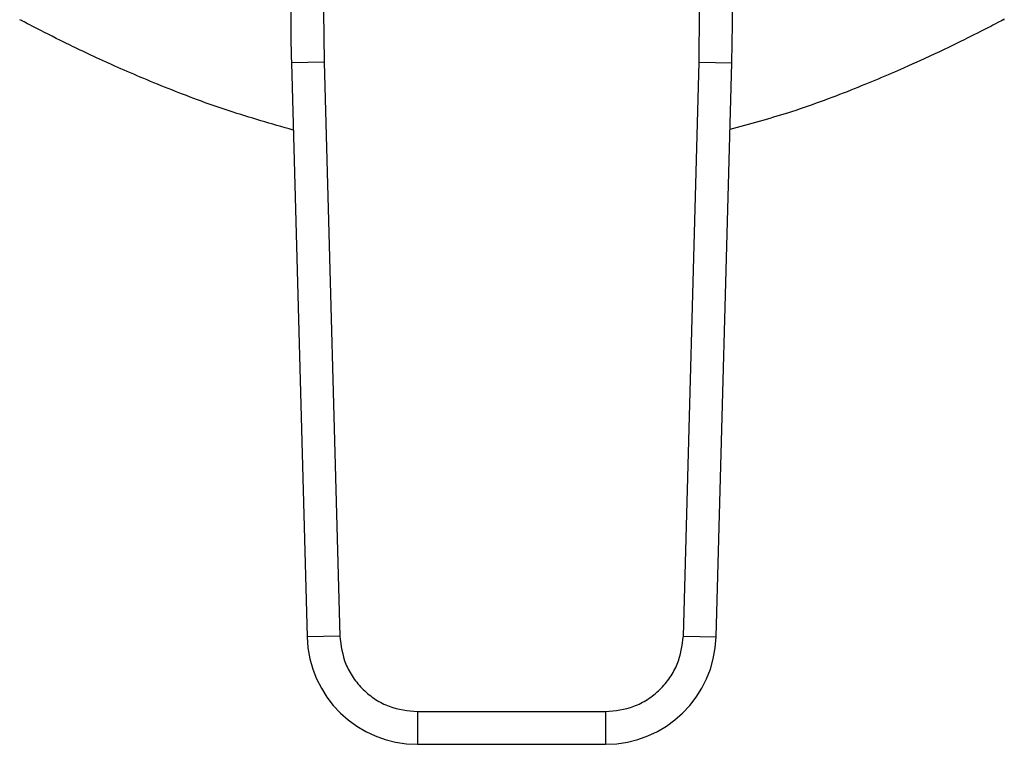
# Model space of a CAD drawing. Units: inches. Extents: x 0.4 to 10.6, y 0.4 to 8.1.
# Drawn here: x 7.5 to 7.6, y 5 to 5.1 of the extents above; entities that cross this region are included whole.
import ezdxf

# ---------------------------------------------------------------- set-up
doc = ezdxf.new("R2010")
doc.units = ezdxf.units.IN
doc.header["$MEASUREMENT"] = 0

msp = doc.modelspace()

# ---------------------------------------------------------------- linework, layer by layer
at = {"color": 7, "linetype": 'Continuous', "lineweight": 25}
for p, q in [((7.544114924307772, 5.07604530211072), (7.544185406801276, 5.069933613335326)), ((7.589293509855214, 5.069933613335326), (7.589363992347733, 5.076045302107964)), ((7.544185407069506, 5.06993361334267), (7.540249873918784, 5.069825854696022)), ((7.540249873918784, 5.069825854696022), (7.542141023225131, 5.000757793072717)), ((7.544185406801276, 5.069933613335326), (7.546076556375882, 5.000865551718397)), ((7.587402360280607, 5.000865551718397), (7.589293509855214, 5.069933613335326)), ((7.589293509855119, 5.069933613335329), (7.59322904273767, 5.069825854695014)), ((7.59133789343135, 5.000757793071778), (7.59322904273767, 5.069825854695014)), ((7.546076556242322, 5.00086555171474), (7.542141023225131, 5.000757793072717)), ((7.587402360548836, 5.000865551711053), (7.59133789343135, 5.000757793071778)), ((7.555423446705114, 4.9917710850432), (7.578055469951375, 4.9917710850432)), ((7.555423446705114, 4.9917710850432), (7.555423446705468, 4.987834076901468)), ((7.578055469951375, 4.991771084909218), (7.578055469950858, 4.987834076901468)), ((7.555423446705468, 4.987834076901468), (7.578055469950858, 4.987834076901468))]:
    msp.add_line(p, q, dxfattribs=at)
for centre, radius, start, end in [((7.737026518086118, 5.07521378661879), 0.1968503937008055, 179.7530369622467, 181.5684211314635), ((7.396452398570371, 5.07521378661879), 0.1968503937007985, 358.4315788682445, 0.2469630372909105), ((7.555423446706492, 5.001121478476271), 0.01328740157483685, 181.5684211261398, 269.999999995585), ((7.578055469949997, 5.001121478476271), 0.01328740157485366, 270.0000000037119, 358.4315788698141)]:
    msp.add_arc(centre, radius, start, end, dxfattribs=at)
for points, knots in [([(7.625905248204178, 5.075027373986883), (7.625958566928891, 5.075055439005308), (7.626161788668707, 5.075162407465318), (7.62501883259208, 5.074559801166374), (7.622651614007299, 5.073338824048874), (7.61891332973788, 5.07148899188462), (7.613955755090037, 5.069179589363446), (7.607636921824239, 5.066528476930205), (7.600639620571132, 5.063896137091768), (7.595361157247068, 5.06245063956885), (7.593009468837719, 5.061806634000998)], [0, 0, 0, 0, 0.04665118969947499, 0.1778087526703901, 0.3127025619249887, 0.4458019302698441, 0.5821009423790959, 0.7288033143814269, 0.8791750433661628, 1, 1, 1, 1]), ([(7.540471252449368, 5.061740725752882), (7.537851711884442, 5.062493512648624), (7.532427679514565, 5.064052236550363), (7.52521356554944, 5.066772569610953), (7.518707937071476, 5.069538955641235), (7.513304635144229, 5.072094959997922), (7.509592422343276, 5.073968821328434), (7.507592927780431, 5.075016721527399), (7.507579329292472, 5.075024242940469), (7.507573668455, 5.075027373986883)], [0, 0, 0, 0, 0.1367255497947218, 0.2831045328349207, 0.4331276887555878, 0.5900994360881973, 0.7523732516821364, 0.8969168645690524, 1, 1, 1, 1]), ([(7.546076556375882, 5.000865551718397), (7.546229045081119, 4.999711839663826), (7.546463407614638, 4.997938679614746), (7.547649742281689, 4.995822872517958), (7.548856448457905, 4.994372208330844), (7.550339597542537, 4.993205659929683), (7.552487082760291, 4.992077680828548), (7.554265993164345, 4.99189193871938), (7.555423446705114, 4.9917710850432)], [0, 0, 0, 0, 0.2398314401227132, 0.3686010963082937, 0.4999999999999997, 0.6313989036917093, 0.7601685598772915, 1, 1, 1, 1]), ([(7.578055469951375, 4.9917710850432), (7.579212923492144, 4.99189193871938), (7.580991833896198, 4.992077680828548), (7.583139319113951, 4.993205659929683), (7.584622468198583, 4.994372208330844), (7.5858291743748, 4.995822872517958), (7.587015509041851, 4.997938679614746), (7.587249871575371, 4.999711839663826), (7.587402360280607, 5.000865551718397)], [0, 0, 0, 0, 0.2398314401227112, 0.368601096308293, 0.5000000000000022, 0.6313989036917078, 0.760168559877288, 1, 1, 1, 1])]:
    msp.add_open_spline(points, degree=3, knots=knots, dxfattribs=at)

doc.saveas('drawing.dxf')
